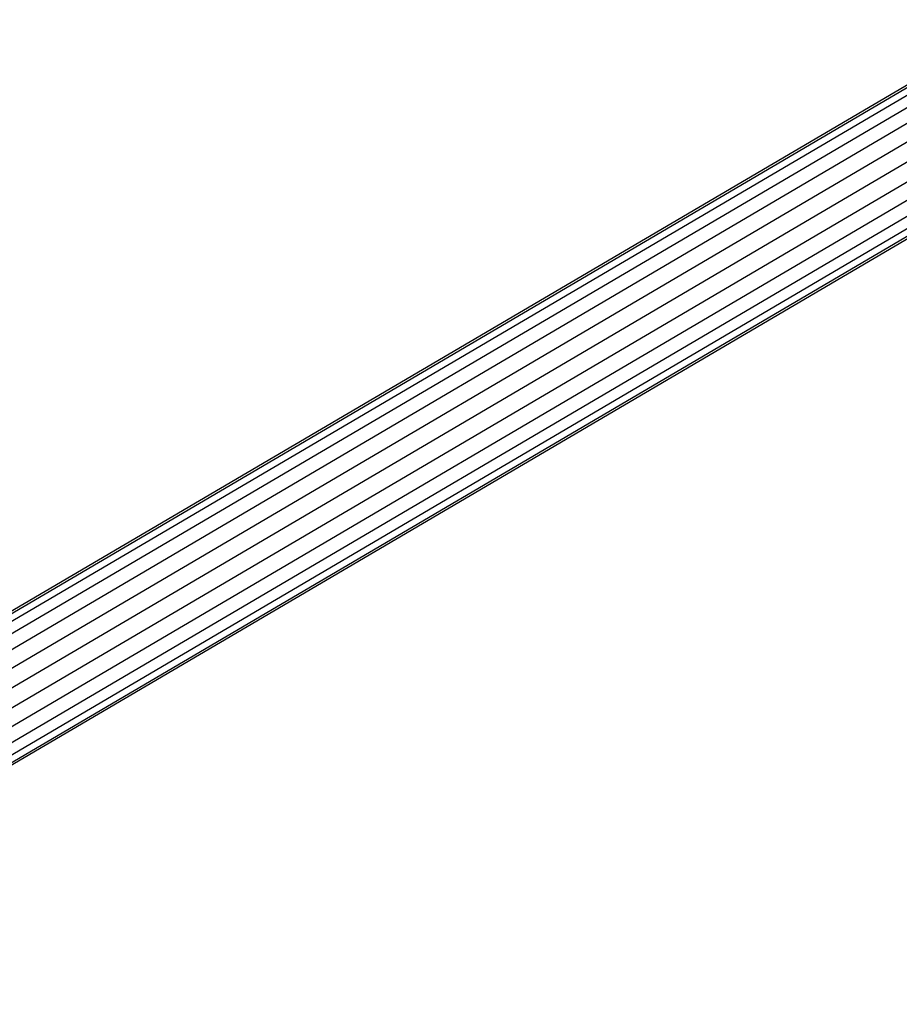
# Model space of a CAD drawing. Extents: x -2538 to 5538, y -3298 to 3298.
# Drawn here: x 80 to 186, y -662 to -543 of the extents above; entities that cross this region are included whole.
import ezdxf

# ---------------------------------------------------------------- set-up
doc = ezdxf.new("R2010")
doc.units = 0

msp = doc.modelspace()

# ---------------------------------------------------------------- linework, layer by layer
at = {"color": 0}
for p, q in [((540.644499, -342.866531, 622.201161), (21.862252, -647.866531, 600)), ((540.780796, -343.102604, 624.271714), (21.998549, -648.102604, 602.070552)), ((540.780796, -343.102604, 620.130609), (21.998549, -648.102604, 597.929448)), ((541.180398, -343.794734, 626.201161), (22.39815, -648.794734, 604)), ((541.180398, -343.794734, 618.201161), (22.39815, -648.794734, 596)), ((541.816072, -344.895755, 627.858015), (23.033825, -649.895755, 605.656854)), ((541.816072, -344.895755, 616.544307), (23.033825, -649.895755, 594.343146)), ((542.644499, -346.330633, 629.129364), (23.862252, -651.330633, 606.928203)), ((542.644499, -346.330633, 615.272958), (23.862252, -651.330633, 593.071797)), ((543.609223, -348.001583, 629.928568), (24.826976, -653.001583, 607.727407)), ((543.609223, -348.001583, 614.473755), (24.826976, -653.001583, 592.272593)), ((544.644499, -349.794734, 630.201161), (25.862252, -654.794734, 608)), ((544.644499, -349.794734, 614.201161), (25.862252, -654.794734, 592)), ((545.679776, -351.587885, 629.928568), (26.897528, -656.587885, 607.727407)), ((545.679776, -351.587885, 614.473755), (26.897528, -656.587885, 592.272593)), ((546.644499, -353.258836, 629.129364), (27.862252, -658.258836, 606.928203)), ((546.644499, -353.258836, 615.272958), (27.862252, -658.258836, 593.071797)), ((547.472927, -354.693714, 627.858015), (28.690679, -659.693714, 605.656854)), ((547.472927, -354.693714, 616.544307), (28.690679, -659.693714, 594.343146)), ((548.108601, -355.794734, 626.201161), (29.326353, -660.794734, 604)), ((548.108601, -355.794734, 618.201161), (29.326353, -660.794734, 596)), ((548.508203, -356.486865, 624.271714), (29.725955, -661.486865, 602.070552)), ((548.508203, -356.486865, 620.130609), (29.725955, -661.486865, 597.929448)), ((548.644499, -356.722937, 622.201161), (29.862252, -661.722937, 600))]:
    msp.add_line(p, q, dxfattribs=at)

doc.saveas('drawing.dxf')
